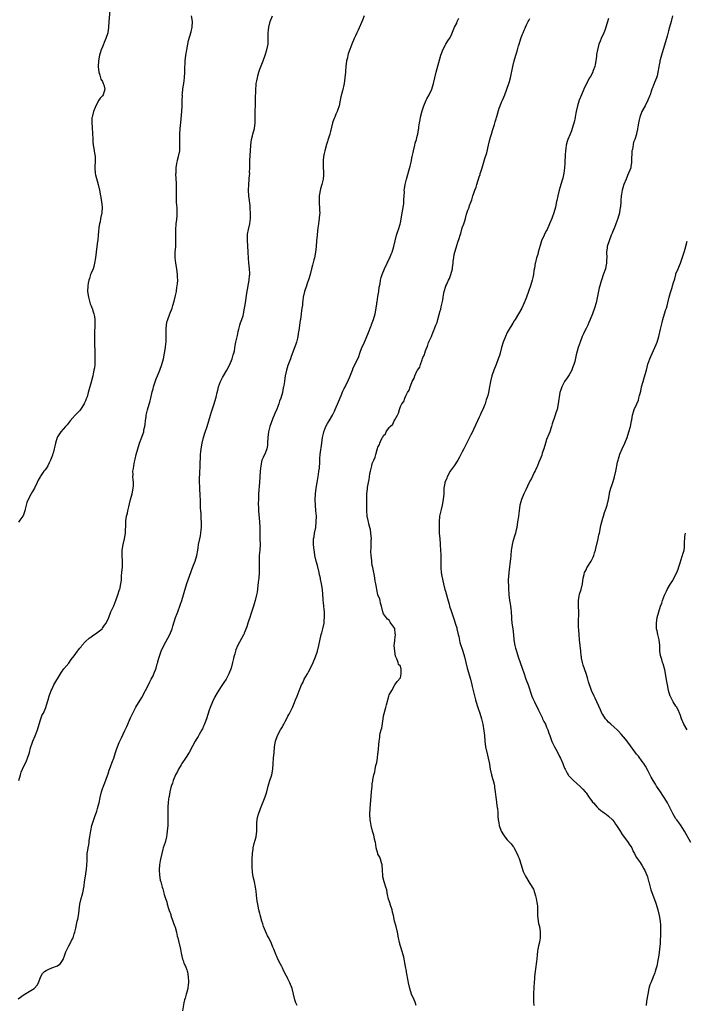
# Model space of a CAD drawing. Units: inches. Extents: x 2544000 to 2547000, y 1551000 to 1554000.
# Drawn here: x 2545916 to 2546152, y 1551463 to 1551814 of the extents above; entities that cross this region are included whole.
import ezdxf

# ---------------------------------------------------------------- set-up
doc = ezdxf.new("R2010")
doc.units = ezdxf.units.IN
doc.header["$MEASUREMENT"] = 0
doc.layers.add('LD25441551_10ft', color=53, linetype='Continuous')

msp = doc.modelspace()

# ---------------------------------------------------------------- linework, layer by layer
at = {"layer": 'LD25441551_10ft'}
for points, elevation in [([(2545947.61, 1551817), (2545947.32, 1551813), (2545947.2, 1551811), (2545946.88, 1551809), (2545946.2, 1551807), (2545945.83, 1551806.17), (2545945, 1551804.05), (2545944.6, 1551803), (2545944.21, 1551801.79), (2545944.01, 1551801), (2545943.61, 1551799), (2545943.45, 1551797), (2545943.67, 1551795), (2545944.05, 1551793.95), (2545944.49, 1551792.49), (2545945, 1551791.69), (2545945.32, 1551791), (2545945.45, 1551790.55), (2545945.81, 1551789), (2545945.22, 1551787), (2545945, 1551786.64), (2545944.2, 1551785.8), (2545943.72, 1551785), (2545942.62, 1551783), (2545942.42, 1551782.42), (2545941.82, 1551781), (2545941.48, 1551779.48), (2545941.34, 1551779), (2545941.29, 1551778.71), (2545941.22, 1551777), (2545941.38, 1551775.39), (2545941.37, 1551775), (2545941.52, 1551773.52), (2545941.51, 1551773), (2545941.58, 1551771.58), (2545941.56, 1551771), (2545941.6, 1551770.4), (2545941.72, 1551769), (2545941.9, 1551767.9), (2545942.1, 1551767), (2545942.2, 1551766.2), (2545942.44, 1551765), (2545942.39, 1551763), (2545942.28, 1551761.72), (2545942.25, 1551761), (2545942.45, 1551759), (2545942.54, 1551758.54), (2545943.5, 1551755), (2545943.92, 1551753), (2545944.7, 1551749), (2545944.9, 1551747), (2545944.76, 1551745), (2545944.37, 1551743), (2545944.19, 1551741.81), (2545943.98, 1551741), (2545943.75, 1551739.75), (2545943.64, 1551738.36), (2545943.47, 1551737), (2545943.31, 1551735.31), (2545943.27, 1551734.73), (2545943.06, 1551733), (2545942.79, 1551731), (2545942.54, 1551729), (2545942.24, 1551727), (2545941.91, 1551725.91), (2545941.66, 1551725), (2545941, 1551723.47), (2545940.81, 1551723), (2545940.36, 1551721.64), (2545940.12, 1551721), (2545939.91, 1551719.91), (2545939.76, 1551719), (2545939.74, 1551717), (2545940.01, 1551715), (2545940.43, 1551713.57), (2545940.64, 1551712.64), (2545941, 1551711.87), (2545941.22, 1551711.22), (2545941.33, 1551711), (2545941.71, 1551709.71), (2545941.97, 1551709), (2545942.13, 1551708.13), (2545942.29, 1551707), (2545942.25, 1551705.75), (2545942.29, 1551705), (2545942.28, 1551704.28), (2545942.17, 1551703), (2545942.18, 1551702.18), (2545942.13, 1551701), (2545942.17, 1551700.17), (2545942.19, 1551699), (2545942.32, 1551695), (2545942.32, 1551694.32), (2545942.34, 1551693), (2545942.3, 1551692.3), (2545942.26, 1551691), (2545942.14, 1551689.86), (2545942, 1551689), (2545941.7, 1551687.7), (2545941.56, 1551687), (2545941, 1551684.69), (2545940.55, 1551683), (2545940.15, 1551681.85), (2545939.95, 1551681), (2545939.53, 1551679.53), (2545939.33, 1551679), (2545939.23, 1551678.77), (2545939, 1551678.12), (2545938.63, 1551677.37), (2545938.5, 1551677), (2545937.25, 1551675), (2545937, 1551674.65), (2545936.14, 1551673.86), (2545935.33, 1551673), (2545933.57, 1551671), (2545932.43, 1551669.57), (2545931.86, 1551669), (2545931, 1551668.03), (2545930.15, 1551667), (2545929, 1551665.22), (2545928.92, 1551665.08), (2545928.89, 1551665), (2545928.27, 1551663), (2545928.02, 1551661.98), (2545927.88, 1551661), (2545927.46, 1551659.46), (2545927.3, 1551659), (2545927.21, 1551658.79), (2545926.51, 1551657), (2545926.03, 1551656.03), (2545925.55, 1551655), (2545925, 1551654.03), (2545924.56, 1551653.44), (2545924.2, 1551653), (2545923, 1551651.23), (2545922.82, 1551651), (2545922.15, 1551649.85), (2545921.8, 1551649), (2545920.89, 1551647), (2545920.17, 1551645.83), (2545919.68, 1551645), (2545918.54, 1551643), (2545918.14, 1551641.86), (2545917.88, 1551641), (2545917.54, 1551639.54), (2545917.43, 1551639), (2545917, 1551637.89), (2545916.78, 1551637.22), (2545916.64, 1551637), (2545915.59, 1551635.59), (2545915.12, 1551634.88)], 8010), ([(2545915, 1551465.34), (2545917.13, 1551466.87), (2545920.75, 1551469), (2545920.9, 1551469.1), (2545921.78, 1551470.22), (2545922.21, 1551471), (2545922.98, 1551473), (2545923.72, 1551474.28), (2545924.41, 1551475), (2545925, 1551475.44), (2545925.74, 1551475.74), (2545927, 1551476.37), (2545929, 1551477.12), (2545930.05, 1551477.95), (2545930.82, 1551479), (2545931, 1551479.33), (2545931.65, 1551481), (2545932.01, 1551481.99), (2545932.42, 1551483), (2545933, 1551484.17), (2545933.51, 1551485), (2545934.03, 1551486.03), (2545934.56, 1551487), (2545935, 1551488.42), (2545935.2, 1551489), (2545935.52, 1551490.48), (2545935.73, 1551491.73), (2545936.06, 1551493), (2545936.29, 1551493.71), (2545936.49, 1551495), (2545936.7, 1551496.7), (2545936.74, 1551497), (2545936.97, 1551499), (2545937.43, 1551501), (2545937.76, 1551502.24), (2545937.99, 1551503), (2545938.49, 1551505.51), (2545938.68, 1551507), (2545939, 1551508.97), (2545939.27, 1551510.73), (2545939.31, 1551511.31), (2545939.46, 1551513), (2545939.53, 1551514.47), (2545939.52, 1551515.52), (2545939.63, 1551517), (2545939.8, 1551518.19), (2545939.9, 1551519), (2545940.11, 1551520.11), (2545940.26, 1551521), (2545940.34, 1551521.66), (2545940.56, 1551523), (2545940.86, 1551525.14), (2545941.29, 1551527), (2545942.15, 1551529.85), (2545943, 1551532.15), (2545943.27, 1551533), (2545943.62, 1551534.38), (2545943.81, 1551535), (2545944.2, 1551537), (2545944.65, 1551539), (2545945, 1551539.98), (2545945.35, 1551541), (2545945.82, 1551542.18), (2545946.76, 1551544.76), (2545947, 1551545.43), (2545947.38, 1551546.62), (2545947.84, 1551547.84), (2545948.45, 1551549.55), (2545949, 1551550.98), (2545949.69, 1551553), (2545950, 1551554), (2545951, 1551556.55), (2545951.76, 1551558.24), (2545953, 1551560.82), (2545953.73, 1551562.27), (2545955, 1551565.32), (2545955.78, 1551567), (2545956.88, 1551569.12), (2545959, 1551572.56), (2545960.28, 1551575), (2545961, 1551576.31), (2545961.88, 1551578.12), (2545962.37, 1551579), (2545963, 1551580.29), (2545963.33, 1551581), (2545964.06, 1551583), (2545964.52, 1551584.52), (2545964.65, 1551585), (2545964.71, 1551585.29), (2545965.16, 1551586.84), (2545965.91, 1551589), (2545966.85, 1551591), (2545968.99, 1551595), (2545969.8, 1551597), (2545970.06, 1551597.94), (2545971.05, 1551601), (2545971.6, 1551602.4), (2545971.8, 1551603), (2545972.67, 1551605.33), (2545973.26, 1551607), (2545973.87, 1551609), (2545974.1, 1551609.9), (2545975, 1551613.12), (2545977.14, 1551619), (2545977.93, 1551621), (2545978.56, 1551623), (2545978.89, 1551625), (2545979, 1551625.8), (2545979.19, 1551627), (2545979.63, 1551629), (2545979.9, 1551630.1), (2545980.05, 1551631), (2545980.13, 1551632.13), (2545980.25, 1551633), (2545980.28, 1551633.72), (2545980.21, 1551635), (2545980.09, 1551636.09), (2545980.07, 1551637.93), (2545979.96, 1551639), (2545979.89, 1551639.89), (2545979.87, 1551642.13), (2545979.74, 1551645), (2545979.65, 1551646.35), (2545979.64, 1551647), (2545979.64, 1551647.64), (2545979.55, 1551649), (2545979.52, 1551650.48), (2545979.54, 1551651), (2545979.61, 1551651.61), (2545979.65, 1551653), (2545979.74, 1551654.26), (2545979.81, 1551655), (2545979.81, 1551655.81), (2545979.94, 1551658.06), (2545979.92, 1551659), (2545979.98, 1551659.99), (2545980.09, 1551661), (2545980.43, 1551663), (2545980.95, 1551665.05), (2545981.47, 1551666.53), (2545982.29, 1551669), (2545982.87, 1551671), (2545983.43, 1551673), (2545983.81, 1551674.19), (2545984.79, 1551677), (2545985.36, 1551679), (2545985.43, 1551679.43), (2545985.8, 1551681), (2545986.07, 1551681.93), (2545986.29, 1551683), (2545987, 1551685), (2545987.65, 1551686.35), (2545988.01, 1551687), (2545989.24, 1551689), (2545990.27, 1551691), (2545991.14, 1551693), (2545991.55, 1551694.45), (2545991.74, 1551695), (2545991.92, 1551695.92), (2545992.22, 1551697.78), (2545992.45, 1551699), (2545993, 1551701.32), (2545993.3, 1551702.7), (2545993.55, 1551703.55), (2545993.92, 1551705), (2545994.15, 1551705.85), (2545994.6, 1551707), (2545995, 1551708.27), (2545995.21, 1551709), (2545995.56, 1551711), (2545995.63, 1551711.63), (2545995.83, 1551713), (2545996.42, 1551716.42), (2545997.19, 1551721), (2545997.34, 1551722.66), (2545997.38, 1551723), (2545997.39, 1551723.39), (2545997.33, 1551725), (2545997.12, 1551727.12), (2545997, 1551728.78), (2545996.88, 1551731), (2545996.72, 1551733.28), (2545996.61, 1551735), (2545996.65, 1551736.65), (2545996.62, 1551737), (2545996.65, 1551737.35), (2545996.94, 1551739), (2545997.41, 1551741), (2545997.66, 1551743), (2545997.69, 1551743.69), (2545997.69, 1551745), (2545997.6, 1551746.4), (2545997.6, 1551747), (2545997.56, 1551747.56), (2545997.11, 1551751), (2545996.99, 1551753), (2545997.04, 1551754.96), (2545997.23, 1551757), (2545997.24, 1551757.24), (2545997.39, 1551759), (2545997.36, 1551759.36), (2545997.42, 1551761), (2545997.46, 1551762.54), (2545997.43, 1551763), (2545997.44, 1551763.44), (2545997.53, 1551765.53), (2545997.62, 1551767), (2545997.77, 1551769), (2545997.9, 1551770.1), (2545998.05, 1551771), (2545998.4, 1551772.4), (2545998.52, 1551773), (2545999.07, 1551775), (2545999.35, 1551777), (2545999.38, 1551778.62), (2545999.36, 1551781), (2545999.43, 1551783.43), (2545999.47, 1551786.53), (2545999.54, 1551787.54), (2545999.55, 1551789), (2545999.63, 1551790.37), (2545999.71, 1551791), (2545999.9, 1551791.9), (2546000.1, 1551793), (2546000.28, 1551793.72), (2546000.66, 1551795), (2546001, 1551796.03), (2546002.14, 1551799), (2546002.89, 1551801), (2546003.5, 1551803), (2546003.9, 1551805), (2546003.98, 1551806.02), (2546004, 1551807), (2546003.96, 1551807.96), (2546003.99, 1551809), (2546004.09, 1551809.91), (2546004.16, 1551811), (2546004.68, 1551813), (2546005.49, 1551815)], 7990), ([(2545915.27, 1551543), (2545915.82, 1551545), (2545916.09, 1551545.91), (2545916.52, 1551547), (2545917.94, 1551549.94), (2545918.41, 1551551), (2545919.05, 1551553), (2545919.41, 1551554.59), (2545919.54, 1551555), (2545919.89, 1551555.89), (2545920.28, 1551557), (2545921.11, 1551558.89), (2545921.88, 1551561), (2545922.14, 1551561.86), (2545923, 1551564.6), (2545923.61, 1551566.39), (2545924, 1551567), (2545924.92, 1551569), (2545925.5, 1551571), (2545925.67, 1551571.67), (2545926.06, 1551573), (2545926.65, 1551574.65), (2545926.79, 1551575), (2545927, 1551575.37), (2545927.75, 1551577), (2545930.13, 1551581), (2545930.43, 1551581.57), (2545931.28, 1551582.72), (2545933, 1551584.8), (2545933.93, 1551586.07), (2545935, 1551587.39), (2545936.18, 1551589), (2545936.52, 1551589.48), (2545937, 1551590.07), (2545937.4, 1551590.6), (2545937.73, 1551591), (2545939, 1551592.4), (2545940.34, 1551593.66), (2545941, 1551594.12), (2545941.5, 1551594.5), (2545943, 1551595.49), (2545944.85, 1551597), (2545945, 1551597.17), (2545945.78, 1551598.23), (2545946.3, 1551599), (2545947.23, 1551601), (2545948.02, 1551603), (2545949, 1551605.16), (2545949.81, 1551607), (2545950.54, 1551609), (2545951.1, 1551610.9), (2545951.14, 1551611), (2545951.56, 1551613), (2545951.75, 1551614.25), (2545951.82, 1551615.82), (2545951.95, 1551617), (2545952.14, 1551619), (2545952.15, 1551621), (2545952, 1551623), (2545952.01, 1551625), (2545952.39, 1551627), (2545952.9, 1551629), (2545953.23, 1551631), (2545953.36, 1551634.64), (2545953.35, 1551635), (2545953.38, 1551635.38), (2545953.6, 1551637), (2545953.87, 1551638.13), (2545954.04, 1551639), (2545954.34, 1551640.34), (2545954.6, 1551641.4), (2545955, 1551643), (2545955.54, 1551645), (2545955.96, 1551647), (2545956, 1551648), (2545956.02, 1551649), (2545955.9, 1551650.1), (2545955.87, 1551651), (2545955.89, 1551651.89), (2545955.86, 1551653), (2545956.02, 1551653.98), (2545956.15, 1551655), (2545956.43, 1551656.43), (2545956.66, 1551657.34), (2545957, 1551658.99), (2545957.54, 1551661), (2545958.19, 1551663), (2545959, 1551665.14), (2545959.55, 1551666.45), (2545959.68, 1551667), (2545959.77, 1551667.77), (2545960.08, 1551669), (2545960.23, 1551669.77), (2545960.31, 1551671), (2545960.51, 1551672.51), (2545960.59, 1551673), (2545961, 1551674.91), (2545961.93, 1551678.07), (2545962.18, 1551679), (2545962.72, 1551681.28), (2545963, 1551682.34), (2545963.18, 1551683), (2545964.14, 1551685.86), (2545964.63, 1551687), (2545965.43, 1551689), (2545966.14, 1551691), (2545966.69, 1551693), (2545967.09, 1551695.09), (2545967.39, 1551697), (2545967.53, 1551698.46), (2545967.62, 1551699), (2545967.65, 1551699.65), (2545967.68, 1551701), (2545967.63, 1551702.37), (2545967.65, 1551703), (2545967.73, 1551703.73), (2545967.77, 1551705), (2545967.94, 1551706.06), (2545968.24, 1551707), (2545969.01, 1551709), (2545969.75, 1551711), (2545970.02, 1551712.02), (2545970.51, 1551713.49), (2545971, 1551715.57), (2545971.3, 1551717), (2545971.52, 1551718.48), (2545971.62, 1551719), (2545971.7, 1551719.7), (2545971.79, 1551721), (2545971.75, 1551722.25), (2545971.75, 1551723), (2545971.47, 1551725), (2545971.08, 1551727.08), (2545970.89, 1551729), (2545970.92, 1551730.92), (2545971.09, 1551733), (2545971.16, 1551734.84), (2545971.11, 1551737), (2545971.1, 1551738.9), (2545971.27, 1551741), (2545971.43, 1551742.57), (2545971.5, 1551743), (2545971.56, 1551743.56), (2545971.63, 1551745), (2545971.58, 1551746.42), (2545971.54, 1551747), (2545971.45, 1551747.45), (2545971.37, 1551749), (2545971.33, 1551750.67), (2545971.29, 1551751), (2545971.34, 1551754.66), (2545971.4, 1551755.4), (2545971.16, 1551758.84), (2545971.22, 1551759.22), (2545971.24, 1551761), (2545971.52, 1551762.48), (2545971.58, 1551763), (2545971.75, 1551763.75), (2545972.11, 1551765), (2545972.52, 1551767), (2545972.59, 1551769), (2545972.59, 1551769.41), (2545972.51, 1551771), (2545972.53, 1551772.53), (2545972.55, 1551773), (2545972.69, 1551775), (2545972.86, 1551777.14), (2545973.26, 1551781), (2545973.35, 1551783), (2545973.33, 1551783.33), (2545973.36, 1551785), (2545973.43, 1551786.57), (2545973.42, 1551787), (2545973.46, 1551787.45), (2545973.61, 1551789), (2545973.74, 1551789.74), (2545973.9, 1551791), (2545974.07, 1551792.07), (2545974.18, 1551793), (2545974.31, 1551795), (2545974.3, 1551796.3), (2545974.39, 1551798.39), (2545974.43, 1551799), (2545974.67, 1551801), (2545974.98, 1551803), (2545975.36, 1551805), (2545975.67, 1551806.33), (2545976.61, 1551809.39), (2545976.97, 1551811), (2545977.02, 1551813), (2545976.7, 1551815)], 8000), ([(2546038.12, 1551815), (2546037.53, 1551813.53), (2546036, 1551810), (2546035.48, 1551809), (2546035, 1551807.93), (2546034.53, 1551807), (2546033.69, 1551805), (2546033, 1551803.13), (2546032.45, 1551801.55), (2546032.34, 1551801), (2546032.15, 1551800.15), (2546031.83, 1551799), (2546031.52, 1551797), (2546031.41, 1551795.41), (2546031.4, 1551795), (2546031.24, 1551793), (2546030.93, 1551791), (2546030.36, 1551788.36), (2546029.81, 1551786.2), (2546029.6, 1551785), (2546029.19, 1551783), (2546028.64, 1551781.36), (2546028.5, 1551781), (2546028.07, 1551780.07), (2546027.61, 1551779), (2546027.46, 1551778.54), (2546027, 1551777.36), (2546026.88, 1551777), (2546026.12, 1551773.88), (2546025.88, 1551773), (2546025.18, 1551770.82), (2546025, 1551770.31), (2546024.69, 1551769.31), (2546024.07, 1551767), (2546023.9, 1551766.1), (2546023.66, 1551765), (2546023.5, 1551763.5), (2546023.48, 1551763), (2546023.53, 1551762.47), (2546023.55, 1551761), (2546023.62, 1551759.62), (2546023.67, 1551759), (2546023.6, 1551758.4), (2546023.5, 1551757), (2546023.01, 1551755.01), (2546022.53, 1551753.47), (2546022.1, 1551751), (2546022.04, 1551750.04), (2546022.04, 1551749), (2546022.06, 1551748.06), (2546022.19, 1551747), (2546022.26, 1551745.74), (2546022.27, 1551745), (2546022.22, 1551744.21), (2546021.98, 1551741.98), (2546021.81, 1551741), (2546021.66, 1551739.66), (2546021.48, 1551738.52), (2546021.32, 1551737), (2546021.13, 1551735), (2546021.02, 1551733), (2546020.81, 1551731), (2546020.39, 1551729), (2546020.2, 1551728.2), (2546019.69, 1551726.31), (2546019.41, 1551725), (2546018.91, 1551723), (2546018.47, 1551721.53), (2546017.79, 1551719.79), (2546017.53, 1551719), (2546017.42, 1551718.58), (2546017, 1551717.38), (2546016.89, 1551717), (2546016.45, 1551715), (2546016.23, 1551713.77), (2546016.15, 1551713), (2546016.11, 1551712.11), (2546015.94, 1551711), (2546015.79, 1551710.21), (2546015.68, 1551709), (2546015.4, 1551707), (2546015.38, 1551706.62), (2546015.12, 1551705), (2546014.84, 1551703), (2546014.79, 1551702.79), (2546014.52, 1551701), (2546014.33, 1551700.33), (2546014.01, 1551699), (2546013.76, 1551698.24), (2546012.19, 1551693.81), (2546011.94, 1551693), (2546011, 1551690.59), (2546010.47, 1551689), (2546010, 1551687), (2546009.87, 1551686.13), (2546009.75, 1551685), (2546009.56, 1551683.56), (2546009.45, 1551683), (2546009.34, 1551682.66), (2546009, 1551681), (2546008.41, 1551679), (2546008.03, 1551677.97), (2546007.71, 1551677), (2546007, 1551675.17), (2546006.38, 1551673.62), (2546005.5, 1551671.5), (2546004.56, 1551669), (2546004.04, 1551667), (2546003.82, 1551665), (2546003.77, 1551663), (2546003.7, 1551662.3), (2546003.49, 1551661), (2546003, 1551659.7), (2546002.12, 1551657.88), (2546001.75, 1551657), (2546001.29, 1551655), (2546001.11, 1551653), (2546000.88, 1551649), (2546000.55, 1551645), (2546000.54, 1551644.54), (2546000.46, 1551643), (2546000.42, 1551641.58), (2546000.45, 1551641), (2546000.5, 1551640.5), (2546000.55, 1551639), (2546000.88, 1551635), (2546000.96, 1551633.04), (2546001.04, 1551629), (2546001.06, 1551626.94), (2546000.97, 1551624.97), (2546000.79, 1551623), (2546000.72, 1551621.28), (2546000.77, 1551619), (2546000.75, 1551617), (2546000.59, 1551615), (2546000.44, 1551613.56), (2546000.23, 1551612.23), (2545999.98, 1551610.02), (2545999.79, 1551609), (2545999.34, 1551607), (2545999, 1551605.91), (2545998.75, 1551605), (2545997.83, 1551602.17), (2545997.41, 1551601), (2545997, 1551599.71), (2545996.75, 1551599), (2545996.35, 1551597.65), (2545995.44, 1551595.44), (2545995.28, 1551595), (2545995.19, 1551594.81), (2545993.08, 1551590.92), (2545992.5, 1551589.5), (2545992.35, 1551589), (2545992.11, 1551588.11), (2545991.76, 1551587), (2545991.6, 1551586.4), (2545991.28, 1551585), (2545990.76, 1551583), (2545990, 1551581), (2545989, 1551579.07), (2545988.15, 1551577.85), (2545987, 1551576.11), (2545985.81, 1551574.19), (2545985, 1551572.73), (2545984.16, 1551571), (2545983.32, 1551569), (2545983, 1551568.08), (2545982.03, 1551565), (2545981.42, 1551563.42), (2545981.2, 1551562.8), (2545981, 1551562.39), (2545980.57, 1551561.43), (2545980.34, 1551561), (2545979.42, 1551559.42), (2545979.13, 1551558.87), (2545979, 1551558.67), (2545978.4, 1551557.6), (2545978.01, 1551557), (2545977, 1551555.22), (2545975.82, 1551553), (2545974.57, 1551551), (2545973.25, 1551549), (2545973, 1551548.6), (2545972.08, 1551547), (2545971.74, 1551546.26), (2545971.03, 1551545), (2545970.14, 1551543), (2545969.92, 1551542.08), (2545969.42, 1551541), (2545968.93, 1551539), (2545968.7, 1551537.3), (2545968.61, 1551537), (2545968.53, 1551536.53), (2545968.35, 1551535), (2545968.25, 1551533.75), (2545968.21, 1551533), (2545968.24, 1551532.24), (2545968.28, 1551529.72), (2545968.3, 1551529), (2545968.23, 1551527), (2545968.07, 1551525), (2545967.89, 1551523.89), (2545967.77, 1551523), (2545967.26, 1551521), (2545966.63, 1551519), (2545966.52, 1551518.52), (2545966.08, 1551517), (2545965.61, 1551515), (2545965.54, 1551514.46), (2545965.29, 1551513), (2545965.19, 1551511.19), (2545965.28, 1551509.28), (2545965.58, 1551507.58), (2545965.72, 1551507), (2545966.26, 1551505), (2545966.45, 1551504.45), (2545966.83, 1551503), (2545966.88, 1551502.88), (2545967, 1551502.49), (2545967.42, 1551501), (2545967.87, 1551499.87), (2545968.07, 1551499), (2545968.54, 1551497.46), (2545968.79, 1551496.79), (2545969.29, 1551495.29), (2545969.38, 1551495), (2545970.1, 1551493), (2545970.3, 1551492.3), (2545970.78, 1551491), (2545970.82, 1551490.82), (2545971.33, 1551489), (2545971.62, 1551487.62), (2545971.81, 1551487), (2545972.08, 1551485.92), (2545972.74, 1551483), (2545973, 1551481.6), (2545973.46, 1551479.46), (2545973.67, 1551479), (2545973.99, 1551477.99), (2545974.49, 1551477), (2545974.62, 1551476.62), (2545975, 1551475.66), (2545975.17, 1551475.17), (2545975.22, 1551475), (2545975.53, 1551473), (2545975.56, 1551471.56), (2545975.58, 1551471), (2545975.55, 1551470.45), (2545975.33, 1551469), (2545975, 1551467.68), (2545974.78, 1551467), (2545974.41, 1551465.59), (2545974.18, 1551465), (2545973.95, 1551463.95), (2545973.52, 1551461)], 7980), ([(2546014.23, 1551463), (2546013.85, 1551463.85), (2546013.41, 1551465), (2546012.47, 1551469), (2546011.7, 1551471), (2546011.46, 1551471.46), (2546011, 1551472.45), (2546010.8, 1551472.8), (2546010.41, 1551473.59), (2546009.42, 1551475.42), (2546009, 1551476.35), (2546008.77, 1551476.77), (2546008.38, 1551477.62), (2546007.43, 1551479.43), (2546007, 1551480.43), (2546006.81, 1551480.81), (2546005.94, 1551483), (2546005.64, 1551483.65), (2546005.1, 1551485), (2546004.16, 1551487), (2546003.77, 1551487.78), (2546003, 1551489.44), (2546002.35, 1551491), (2546002, 1551492), (2546001.71, 1551493), (2546001.16, 1551495.16), (2546001, 1551495.72), (2546000.69, 1551497), (2546000.25, 1551499), (2546000.07, 1551500.07), (2545999.94, 1551501), (2545999.81, 1551502.19), (2545999.68, 1551503.68), (2545999.49, 1551505), (2545999.07, 1551507), (2545998.67, 1551508.67), (2545998.37, 1551510.37), (2545998.25, 1551512.25), (2545998.25, 1551513), (2545998.29, 1551513.71), (2545998.31, 1551515), (2545998.42, 1551517), (2545998.62, 1551518.62), (2545998.65, 1551519), (2545999, 1551520.62), (2545999.69, 1551523), (2545999.94, 1551525), (2545999.91, 1551527), (2545999.96, 1551527.96), (2545999.99, 1551529), (2546000.17, 1551529.83), (2546000.47, 1551531), (2546001.22, 1551533), (2546001.73, 1551534.27), (2546002.64, 1551536.64), (2546002.86, 1551537.14), (2546003.36, 1551538.64), (2546003.43, 1551539), (2546003.96, 1551541), (2546004.16, 1551541.84), (2546004.59, 1551543), (2546005.25, 1551545), (2546005.58, 1551547), (2546005.68, 1551549), (2546005.87, 1551551), (2546006.09, 1551553), (2546006.23, 1551555), (2546006.54, 1551557), (2546007.29, 1551559), (2546008.38, 1551561), (2546008.62, 1551561.38), (2546009, 1551562.12), (2546009.32, 1551562.68), (2546009.47, 1551563), (2546009.99, 1551563.99), (2546010.71, 1551565.29), (2546011, 1551565.84), (2546011.43, 1551566.57), (2546012.55, 1551569), (2546013.26, 1551570.74), (2546013.66, 1551571.66), (2546014.22, 1551573), (2546014.95, 1551574.95), (2546015.84, 1551577), (2546016.3, 1551577.7), (2546016.81, 1551579), (2546017.92, 1551581), (2546018.33, 1551581.67), (2546019.03, 1551582.97), (2546020, 1551585), (2546020.79, 1551587), (2546021.47, 1551589), (2546022, 1551591), (2546022.86, 1551595), (2546023, 1551595.57), (2546023.39, 1551597), (2546023.83, 1551599), (2546023.89, 1551599.89), (2546024, 1551601), (2546024.02, 1551601.98), (2546023.95, 1551603), (2546023.83, 1551603.83), (2546023.77, 1551605), (2546023.66, 1551606.34), (2546023.56, 1551607), (2546023.51, 1551607.51), (2546023.27, 1551611), (2546022.95, 1551613), (2546022.58, 1551614.58), (2546022.54, 1551615), (2546022.23, 1551616.23), (2546022.1, 1551617), (2546021.47, 1551619.47), (2546021.02, 1551621), (2546020.6, 1551623), (2546020.39, 1551624.39), (2546020.26, 1551625), (2546020.16, 1551625.84), (2546020.05, 1551627), (2546020.12, 1551629), (2546020.27, 1551629.73), (2546020.48, 1551631), (2546020.87, 1551633), (2546021.08, 1551635), (2546021.09, 1551637.09), (2546020.93, 1551639), (2546020.74, 1551641), (2546020.7, 1551643), (2546020.83, 1551645), (2546021.06, 1551647.06), (2546021.34, 1551649), (2546021.85, 1551651.85), (2546022.02, 1551653), (2546022.17, 1551654.17), (2546022.33, 1551656.33), (2546022.38, 1551657.62), (2546022.5, 1551659), (2546023, 1551662.96), (2546023.3, 1551665), (2546023.6, 1551666.4), (2546023.7, 1551667), (2546024.44, 1551669), (2546025, 1551670), (2546025.61, 1551671), (2546026.87, 1551673), (2546027.58, 1551674.42), (2546027.82, 1551675), (2546029, 1551677.69), (2546029.93, 1551679.93), (2546030.52, 1551681.48), (2546031, 1551682.44), (2546031.17, 1551682.83), (2546032.5, 1551685.5), (2546033, 1551686.66), (2546033.92, 1551689), (2546034.23, 1551689.77), (2546035.84, 1551693), (2546036.18, 1551693.82), (2546036.58, 1551695), (2546037.32, 1551697), (2546037.86, 1551698.14), (2546038.19, 1551699), (2546039.65, 1551702.35), (2546040.52, 1551704.52), (2546040.69, 1551705), (2546040.76, 1551705.24), (2546041, 1551705.81), (2546041.41, 1551707), (2546041.95, 1551709), (2546042.34, 1551711), (2546042.61, 1551712.61), (2546042.66, 1551713), (2546042.68, 1551713.32), (2546043, 1551715.17), (2546043.28, 1551717), (2546043.47, 1551718.53), (2546043.74, 1551719.74), (2546043.91, 1551721), (2546044.1, 1551721.9), (2546044.47, 1551723), (2546045.31, 1551725), (2546046.23, 1551727), (2546047, 1551728.54), (2546047.21, 1551729), (2546047.75, 1551730.25), (2546048.04, 1551731), (2546048.67, 1551733), (2546049.65, 1551737), (2546049.93, 1551738.07), (2546050.28, 1551739), (2546050.88, 1551740.88), (2546051, 1551741.36), (2546051.4, 1551743.4), (2546051.65, 1551745), (2546051.81, 1551746.19), (2546051.99, 1551747), (2546052.2, 1551748.2), (2546052.26, 1551749), (2546052.25, 1551749.75), (2546052.35, 1551751), (2546052.39, 1551752.39), (2546052.38, 1551753), (2546052.44, 1551753.56), (2546052.62, 1551755), (2546053.1, 1551757), (2546054.49, 1551761.51), (2546054.84, 1551763), (2546055.22, 1551765), (2546055.53, 1551766.47), (2546055.6, 1551767), (2546056.08, 1551769), (2546056.28, 1551769.72), (2546056.66, 1551771), (2546057, 1551772.26), (2546057.17, 1551773), (2546057.43, 1551774.57), (2546057.49, 1551775), (2546057.54, 1551775.54), (2546057.77, 1551777), (2546058, 1551778), (2546058.15, 1551779), (2546058.72, 1551781.28), (2546059.28, 1551783), (2546060.14, 1551785), (2546060.44, 1551785.56), (2546061.18, 1551787), (2546062.15, 1551789), (2546062.78, 1551791), (2546063.2, 1551793), (2546063.66, 1551795), (2546065.41, 1551801), (2546065.79, 1551802.21), (2546066.11, 1551803), (2546067, 1551804.78), (2546067.13, 1551805), (2546067.85, 1551806.15), (2546068.42, 1551807), (2546069, 1551808.02), (2546070.24, 1551811), (2546071, 1551812.5), (2546071.21, 1551813), (2546071.73, 1551814.27)], 7970), ([(2546056.57, 1551463), (2546056.18, 1551464.18), (2546055.87, 1551465), (2546054.99, 1551467), (2546054.34, 1551469), (2546053.9, 1551471), (2546053.77, 1551471.77), (2546053.2, 1551474.8), (2546053.15, 1551475.15), (2546052.83, 1551476.83), (2546052.18, 1551480.18), (2546051.96, 1551481), (2546051.52, 1551482.48), (2546051.31, 1551483.31), (2546050.79, 1551484.79), (2546050.73, 1551485), (2546050.67, 1551485.33), (2546050.28, 1551487), (2546049.94, 1551489), (2546049.45, 1551491), (2546048.92, 1551492.92), (2546048.47, 1551495), (2546048.17, 1551496.17), (2546048, 1551497), (2546047.37, 1551499), (2546047.29, 1551499.29), (2546046.8, 1551500.8), (2546046.44, 1551502.44), (2546046.31, 1551503), (2546046.1, 1551504.1), (2546045.85, 1551505), (2546045.17, 1551507), (2546044.71, 1551508.71), (2546044.68, 1551509), (2546044.7, 1551509.3), (2546044.62, 1551511), (2546044.5, 1551513), (2546044.24, 1551513.76), (2546043.91, 1551515), (2546043.69, 1551515.69), (2546043, 1551516.85), (2546042.92, 1551517), (2546042.33, 1551519), (2546042.2, 1551520.2), (2546042.07, 1551521), (2546041.82, 1551522.18), (2546041.71, 1551523), (2546041.59, 1551523.59), (2546041.11, 1551525), (2546040.57, 1551527), (2546040.37, 1551528.37), (2546040.26, 1551529), (2546040.17, 1551531), (2546040.25, 1551533), (2546040.56, 1551537.44), (2546040.69, 1551539), (2546040.89, 1551541), (2546041, 1551541.79), (2546041.17, 1551542.83), (2546041.22, 1551543.22), (2546041.58, 1551545), (2546041.88, 1551546.12), (2546042.03, 1551547), (2546042.29, 1551548.29), (2546042.57, 1551549.43), (2546042.83, 1551551), (2546043, 1551552.55), (2546043.07, 1551553), (2546043.42, 1551557), (2546043.63, 1551558.37), (2546043.7, 1551559), (2546043.84, 1551559.84), (2546044.13, 1551561), (2546044.34, 1551561.66), (2546044.88, 1551565), (2546045, 1551565.98), (2546045.79, 1551569), (2546046.06, 1551569.94), (2546046.88, 1551573), (2546047, 1551573.5), (2546047.55, 1551574.45), (2546047.92, 1551575), (2546048.96, 1551577.04), (2546049.82, 1551578.18), (2546051, 1551579.52), (2546051.28, 1551581), (2546051.23, 1551582.77), (2546051.18, 1551583), (2546051.12, 1551583.12), (2546051, 1551583.65), (2546050.32, 1551584.32), (2546050.14, 1551585), (2546049.67, 1551586.33), (2546049.3, 1551587), (2546049.21, 1551587.21), (2546049, 1551589), (2546048.8, 1551591), (2546049, 1551592.67), (2546049.02, 1551593), (2546049.19, 1551595), (2546049.15, 1551595.15), (2546049, 1551597.05), (2546047.59, 1551599), (2546047.31, 1551599.31), (2546047, 1551600), (2546046.43, 1551600.43), (2546045, 1551602.25), (2546044.78, 1551603), (2546044.27, 1551605), (2546043.92, 1551606.08), (2546043.74, 1551607), (2546043.66, 1551607.66), (2546043, 1551608.96), (2546042.99, 1551609.01), (2546042.59, 1551611), (2546042.39, 1551612.39), (2546042.23, 1551613), (2546042.06, 1551613.94), (2546041.91, 1551615), (2546041.83, 1551615.83), (2546041.16, 1551618.84), (2546041.11, 1551619.11), (2546041, 1551619.51), (2546040.85, 1551620.85), (2546040.78, 1551621.22), (2546040.58, 1551623), (2546040.5, 1551624.5), (2546040.51, 1551625), (2546040.56, 1551625.44), (2546040.61, 1551628.61), (2546040.65, 1551629), (2546040.51, 1551631), (2546040.31, 1551632.31), (2546040.12, 1551633), (2546039.73, 1551634.27), (2546039.59, 1551635), (2546039.52, 1551635.52), (2546039.16, 1551637), (2546039.03, 1551638.97), (2546039.07, 1551641), (2546039.08, 1551645), (2546039.28, 1551646.72), (2546039.29, 1551647.29), (2546039.62, 1551649), (2546039.9, 1551650.1), (2546039.99, 1551651), (2546040.17, 1551652.17), (2546040.36, 1551653), (2546040.51, 1551653.49), (2546040.79, 1551655), (2546041, 1551655.74), (2546041.49, 1551657), (2546041.98, 1551658.02), (2546042.23, 1551659), (2546042.72, 1551660.72), (2546042.89, 1551661.11), (2546043, 1551661.54), (2546043.51, 1551662.49), (2546043.67, 1551663), (2546044.19, 1551664.19), (2546044.63, 1551665), (2546044.79, 1551665.21), (2546045, 1551665.72), (2546045.64, 1551666.36), (2546045.94, 1551667), (2546047, 1551668.58), (2546047.36, 1551669), (2546048.24, 1551669.76), (2546048.81, 1551671), (2546049, 1551671.37), (2546049.97, 1551673), (2546050.33, 1551673.67), (2546050.68, 1551675), (2546051, 1551676.01), (2546051.52, 1551677), (2546052.17, 1551677.83), (2546052.52, 1551679), (2546053, 1551680.11), (2546053.48, 1551681), (2546054.12, 1551681.88), (2546054.41, 1551683), (2546055, 1551684.63), (2546055.19, 1551685), (2546055.9, 1551686.1), (2546056.16, 1551687), (2546057, 1551688.92), (2546057.05, 1551689), (2546057.92, 1551690.08), (2546058.16, 1551691), (2546058.7, 1551692.7), (2546058.89, 1551693.11), (2546059, 1551693.52), (2546059.54, 1551694.46), (2546059.65, 1551695), (2546059.92, 1551695.92), (2546060.39, 1551697), (2546060.61, 1551697.39), (2546061, 1551698.83), (2546061.06, 1551698.94), (2546061.12, 1551699.12), (2546062.05, 1551701), (2546062.66, 1551702.66), (2546062.83, 1551703), (2546063, 1551703.5), (2546063.63, 1551705), (2546064.08, 1551705.92), (2546064.31, 1551707), (2546064.75, 1551708.75), (2546064.88, 1551709.12), (2546065, 1551709.71), (2546065.35, 1551710.65), (2546065.47, 1551711.47), (2546066.06, 1551713.94), (2546066.17, 1551715), (2546066.41, 1551716.41), (2546066.57, 1551717), (2546066.7, 1551717.3), (2546067, 1551718.48), (2546067.16, 1551718.84), (2546067.19, 1551719), (2546067.33, 1551719.33), (2546068.13, 1551721), (2546068.42, 1551721.58), (2546068.95, 1551723), (2546069.49, 1551725), (2546069.51, 1551725.51), (2546069.71, 1551727), (2546069.76, 1551727.76), (2546069.95, 1551729), (2546070.16, 1551730.16), (2546071, 1551733.36), (2546071.46, 1551734.54), (2546071.83, 1551735.83), (2546072.22, 1551737), (2546072.43, 1551737.57), (2546073, 1551739.58), (2546073.5, 1551741), (2546073.91, 1551742.09), (2546074.11, 1551743), (2546074.53, 1551744.53), (2546074.77, 1551745.23), (2546075, 1551745.96), (2546075.32, 1551746.68), (2546075.4, 1551747), (2546075.57, 1551747.57), (2546076.15, 1551749), (2546076.41, 1551749.59), (2546076.8, 1551751), (2546077, 1551751.63), (2546077.49, 1551753), (2546077.93, 1551754.07), (2546078.14, 1551755), (2546078.6, 1551756.6), (2546078.74, 1551757), (2546079, 1551757.83), (2546079.34, 1551758.66), (2546079.41, 1551759), (2546079.57, 1551759.57), (2546080.04, 1551761), (2546081, 1551764.35), (2546081.67, 1551766.33), (2546082.34, 1551769), (2546082.77, 1551771), (2546083, 1551771.86), (2546083.34, 1551773), (2546083.78, 1551774.22), (2546084.41, 1551776.41), (2546084.71, 1551777.29), (2546085, 1551778.41), (2546085.15, 1551778.85), (2546085.24, 1551779.24), (2546086.15, 1551782.15), (2546086.46, 1551783), (2546087, 1551784.34), (2546087.28, 1551785), (2546087.83, 1551786.17), (2546088.09, 1551787), (2546089.55, 1551791), (2546089.74, 1551791.74), (2546090.12, 1551793), (2546090.92, 1551797.08), (2546091.45, 1551799), (2546092.05, 1551801), (2546092.25, 1551801.75), (2546092.61, 1551803), (2546093, 1551804.39), (2546093.19, 1551805), (2546093.86, 1551807), (2546094.34, 1551808.34), (2546094.59, 1551809), (2546095, 1551809.97), (2546095.33, 1551810.67), (2546095.45, 1551811), (2546095.86, 1551811.86), (2546096.44, 1551813), (2546096.64, 1551813.36), (2546097, 1551814.11)], 7960), ([(2546125, 1551814.08), (2546124.05, 1551811), (2546123.79, 1551810.21), (2546123.3, 1551809), (2546122.41, 1551807), (2546121.99, 1551806.01), (2546121.6, 1551805), (2546121.04, 1551802.96), (2546120.73, 1551801.27), (2546120.71, 1551800.71), (2546120.46, 1551799), (2546120.21, 1551797.79), (2546120.09, 1551797), (2546119.56, 1551795.56), (2546119.28, 1551794.72), (2546118.55, 1551793.45), (2546118.26, 1551793), (2546117.17, 1551791), (2546116.27, 1551789), (2546115.41, 1551787), (2546114.59, 1551785), (2546113.97, 1551783), (2546113.52, 1551781), (2546113.13, 1551779.13), (2546113.1, 1551778.9), (2546112.74, 1551777.26), (2546112.5, 1551776.5), (2546112.12, 1551775), (2546111.85, 1551774.15), (2546111.37, 1551773), (2546110.5, 1551771), (2546110.31, 1551770.31), (2546109.9, 1551769), (2546109.8, 1551767.8), (2546109.68, 1551767), (2546109.64, 1551765.64), (2546109.58, 1551765), (2546109.52, 1551763.52), (2546109.47, 1551763), (2546109.41, 1551762.59), (2546109.32, 1551761), (2546109.09, 1551759.09), (2546108.7, 1551757.3), (2546108.65, 1551757), (2546108.54, 1551756.54), (2546108.1, 1551755), (2546107.83, 1551754.17), (2546107.48, 1551753), (2546106.94, 1551751), (2546106.6, 1551749.4), (2546106.52, 1551749), (2546106.11, 1551747), (2546105.55, 1551745), (2546105, 1551743.32), (2546104.88, 1551743), (2546104.06, 1551741), (2546103.13, 1551739), (2546103, 1551738.73), (2546102.36, 1551737.64), (2546102.06, 1551737), (2546101.2, 1551735), (2546100.66, 1551733.34), (2546100.01, 1551731), (2546099.81, 1551730.19), (2546099.44, 1551729), (2546099, 1551727.25), (2546098.95, 1551727), (2546098.7, 1551725.3), (2546098.5, 1551724.5), (2546098.3, 1551723), (2546098.1, 1551721.9), (2546097.88, 1551721), (2546097.26, 1551719), (2546096.65, 1551717.35), (2546096.54, 1551717), (2546095.79, 1551715), (2546095.6, 1551714.4), (2546095, 1551712.92), (2546094.17, 1551711), (2546093.03, 1551709), (2546091.79, 1551707), (2546091.5, 1551706.5), (2546091, 1551705.73), (2546089.37, 1551703), (2546089, 1551702.33), (2546088.33, 1551701), (2546087.5, 1551699), (2546086.9, 1551697), (2546086.42, 1551695), (2546086.18, 1551694.18), (2546085.81, 1551693), (2546085.06, 1551691.06), (2546084.23, 1551689), (2546083.5, 1551687), (2546082.98, 1551685), (2546082.66, 1551683), (2546082.27, 1551681), (2546082.03, 1551680.03), (2546081.73, 1551679), (2546081.53, 1551678.47), (2546081.1, 1551677), (2546081, 1551676.73), (2546080.26, 1551675), (2546079.87, 1551674.13), (2546079.33, 1551673), (2546079, 1551672.23), (2546078.38, 1551671), (2546077, 1551667.82), (2546076.61, 1551667), (2546076.05, 1551665.95), (2546074, 1551662), (2546073.54, 1551661), (2546073, 1551659.97), (2546072.52, 1551659), (2546071.97, 1551658.03), (2546071.36, 1551657), (2546070.06, 1551655), (2546068.72, 1551653), (2546067.6, 1551651), (2546067.46, 1551650.54), (2546066.84, 1551649), (2546066.8, 1551648.8), (2546066.48, 1551647), (2546066.38, 1551645), (2546066.24, 1551643), (2546065.87, 1551641), (2546065.47, 1551639.47), (2546065.33, 1551639), (2546064.93, 1551637.07), (2546064.74, 1551635), (2546064.74, 1551633), (2546064.83, 1551631), (2546064.98, 1551629.02), (2546065.15, 1551627.15), (2546065.15, 1551626.85), (2546065.27, 1551625), (2546065.34, 1551623.34), (2546065.32, 1551622.68), (2546065.34, 1551619), (2546065.38, 1551618.62), (2546065.51, 1551617), (2546065.73, 1551615.73), (2546066.33, 1551613), (2546066.81, 1551611), (2546067, 1551610.34), (2546067.77, 1551607.77), (2546068.29, 1551605.71), (2546068.5, 1551605), (2546069.11, 1551603), (2546070.11, 1551600.11), (2546070.61, 1551598.61), (2546071, 1551597.34), (2546071.09, 1551597), (2546071.54, 1551595), (2546071.72, 1551594.28), (2546072.14, 1551592.14), (2546073.18, 1551589), (2546073.75, 1551587), (2546074.68, 1551583), (2546075.86, 1551579), (2546076.37, 1551577), (2546076.48, 1551576.48), (2546077, 1551574.5), (2546077.69, 1551571.69), (2546078.34, 1551569.66), (2546078.51, 1551569), (2546078.63, 1551568.63), (2546079.21, 1551567), (2546079.82, 1551565), (2546080.03, 1551564.03), (2546080.3, 1551563), (2546080.7, 1551560.7), (2546080.86, 1551559), (2546081, 1551557), (2546081.27, 1551555), (2546081.97, 1551551.97), (2546082.25, 1551551), (2546082.56, 1551549.44), (2546082.62, 1551549), (2546082.65, 1551548.65), (2546082.91, 1551547), (2546083.35, 1551545), (2546083.72, 1551543.72), (2546083.97, 1551543), (2546084.35, 1551541.65), (2546084.49, 1551541), (2546084.51, 1551540.51), (2546084.74, 1551539), (2546084.9, 1551537.1), (2546084.9, 1551536.9), (2546085, 1551536.34), (2546085.16, 1551535.16), (2546085.2, 1551535), (2546085.41, 1551533.41), (2546085.5, 1551533), (2546085.58, 1551531.58), (2546085.63, 1551531), (2546085.66, 1551530.34), (2546085.75, 1551529), (2546085.96, 1551527.96), (2546086.12, 1551527), (2546086.88, 1551525), (2546087.68, 1551523.68), (2546088.16, 1551523), (2546089, 1551521.93), (2546089.86, 1551521), (2546090.42, 1551520.42), (2546091, 1551519.6), (2546091.28, 1551519.28), (2546091.77, 1551518.23), (2546092.64, 1551516.64), (2546093, 1551515.71), (2546093.22, 1551515.22), (2546093.99, 1551513), (2546094.19, 1551512.19), (2546094.68, 1551510.68), (2546095, 1551509.9), (2546095.47, 1551509), (2546096.67, 1551507), (2546097, 1551506.41), (2546098.3, 1551504.3), (2546099, 1551501.99), (2546099.27, 1551501), (2546099.54, 1551499.54), (2546099.66, 1551499), (2546099.72, 1551498.28), (2546099.77, 1551497), (2546099.8, 1551495), (2546100, 1551493), (2546100.15, 1551492.15), (2546100.41, 1551491), (2546100.72, 1551489.28), (2546100.75, 1551489), (2546100.73, 1551488.73), (2546100.7, 1551487), (2546100.4, 1551485.6), (2546100.29, 1551485), (2546100.16, 1551484.16), (2546099.9, 1551483), (2546099.77, 1551482.23), (2546099.68, 1551481), (2546099.54, 1551479.54), (2546099.42, 1551478.58), (2546099, 1551475.98), (2546098.88, 1551475), (2546098.71, 1551473.29), (2546098.69, 1551472.68), (2546098.55, 1551471), (2546098.46, 1551469.54), (2546098.36, 1551467), (2546098.36, 1551465.64), (2546098.32, 1551464.32), (2546098.4, 1551463)], 7950), ([(2546147.72, 1551815), (2546147.26, 1551813), (2546146.72, 1551811), (2546146.33, 1551809.67), (2546145.86, 1551807.86), (2546143.8, 1551801), (2546143.38, 1551799.38), (2546143.3, 1551799), (2546143.27, 1551798.73), (2546143, 1551797.59), (2546142.85, 1551796.85), (2546142.53, 1551795), (2546142.27, 1551793.73), (2546142.04, 1551793), (2546141.39, 1551791.39), (2546141.25, 1551791), (2546141, 1551790.42), (2546140.61, 1551789.39), (2546140.44, 1551789), (2546140.14, 1551788.14), (2546139.77, 1551787), (2546139.56, 1551786.44), (2546139, 1551785), (2546137.99, 1551783), (2546136.89, 1551781), (2546136.09, 1551779), (2546135.94, 1551778.06), (2546135.67, 1551777), (2546135.41, 1551775.41), (2546135.37, 1551775), (2546135.29, 1551774.71), (2546135, 1551773.23), (2546134.92, 1551772.92), (2546134.31, 1551771), (2546133.91, 1551770.09), (2546133.5, 1551767.5), (2546133.34, 1551767), (2546133.29, 1551765.29), (2546133.23, 1551765), (2546133.23, 1551763.24), (2546133.19, 1551762.81), (2546133, 1551761.58), (2546132.89, 1551761), (2546131.79, 1551758.21), (2546131.25, 1551757), (2546130.47, 1551755), (2546130.15, 1551753.85), (2546129.88, 1551753), (2546129.63, 1551751.63), (2546129.55, 1551751), (2546129.41, 1551749.41), (2546129.4, 1551749), (2546129.22, 1551747), (2546129.17, 1551746.83), (2546128.87, 1551745.13), (2546128.86, 1551745), (2546128.32, 1551743), (2546127.6, 1551741), (2546127, 1551739.42), (2546126.82, 1551739), (2546126.3, 1551737.7), (2546125.99, 1551737), (2546125.19, 1551735), (2546124.55, 1551733), (2546124.5, 1551732.5), (2546124.31, 1551731), (2546124.35, 1551729), (2546124.32, 1551728.32), (2546124.29, 1551727), (2546124.1, 1551725.9), (2546123.88, 1551725), (2546123.12, 1551722.88), (2546122.58, 1551721.42), (2546122.45, 1551721), (2546122.25, 1551720.25), (2546121.87, 1551719), (2546121.69, 1551718.31), (2546120.56, 1551713), (2546120.01, 1551711), (2546119.32, 1551709), (2546118.52, 1551707), (2546118.06, 1551705.94), (2546117.59, 1551705), (2546117, 1551703.77), (2546116.59, 1551703), (2546116.09, 1551701.91), (2546115.69, 1551701), (2546114.94, 1551699), (2546114.24, 1551697), (2546113.54, 1551694.46), (2546113, 1551692.09), (2546112.68, 1551691), (2546112.23, 1551689.77), (2546111.92, 1551689), (2546111, 1551687.35), (2546110.3, 1551686.3), (2546109.4, 1551685), (2546108.37, 1551683), (2546108.06, 1551681.94), (2546107.73, 1551681), (2546107.44, 1551679.44), (2546107.38, 1551678.62), (2546107.15, 1551677), (2546106.7, 1551675), (2546106.22, 1551673.78), (2546106, 1551673), (2546105.51, 1551671.51), (2546105.32, 1551671), (2546105, 1551669.95), (2546104.75, 1551669), (2546104.61, 1551668.61), (2546104.1, 1551667), (2546103.79, 1551666.21), (2546103, 1551664.37), (2546102.55, 1551663), (2546101.96, 1551661), (2546101.44, 1551659.44), (2546101.25, 1551658.75), (2546101, 1551658.17), (2546100.71, 1551657.29), (2546100.23, 1551656.23), (2546099.73, 1551655), (2546099.54, 1551654.46), (2546099, 1551653.42), (2546098.88, 1551653.12), (2546098.55, 1551652.55), (2546097.57, 1551650.43), (2546097, 1551649.48), (2546096.74, 1551649), (2546095.54, 1551646.46), (2546094.89, 1551645), (2546094.05, 1551643), (2546093.8, 1551642.2), (2546093.49, 1551641), (2546093.18, 1551639), (2546092.96, 1551637.04), (2546092.93, 1551636.93), (2546092.68, 1551635), (2546092.35, 1551633), (2546092.18, 1551632.18), (2546091.88, 1551631), (2546091.66, 1551630.34), (2546091, 1551628), (2546090.77, 1551627), (2546090.53, 1551625.47), (2546090.43, 1551625), (2546090.21, 1551623), (2546090.1, 1551621.9), (2546090.06, 1551621), (2546089.94, 1551619.94), (2546089.82, 1551619), (2546089.51, 1551617), (2546089.41, 1551615.41), (2546089.34, 1551614.66), (2546089.45, 1551611.45), (2546089.42, 1551611), (2546089.51, 1551609.51), (2546089.51, 1551609), (2546089.79, 1551607), (2546089.98, 1551606.02), (2546090.16, 1551605), (2546090.23, 1551604.23), (2546090.38, 1551603), (2546090.45, 1551601), (2546090.51, 1551600.51), (2546090.61, 1551599), (2546090.92, 1551596.92), (2546091.16, 1551594.84), (2546091.34, 1551593), (2546091.69, 1551591), (2546091.92, 1551590.08), (2546092.22, 1551589), (2546092.88, 1551587), (2546094.27, 1551583), (2546094.96, 1551580.96), (2546095.64, 1551579), (2546096.37, 1551577), (2546097.78, 1551573), (2546098.13, 1551572.14), (2546098.65, 1551571), (2546100.06, 1551568.06), (2546101.37, 1551565.37), (2546101.58, 1551565), (2546102.04, 1551564.04), (2546102.59, 1551563), (2546103, 1551562.03), (2546103.4, 1551561), (2546103.8, 1551559.8), (2546104.09, 1551559), (2546104.9, 1551556.9), (2546105.5, 1551555.5), (2546105.79, 1551555), (2546106.72, 1551553.28), (2546107.57, 1551551.57), (2546107.89, 1551551), (2546108.76, 1551549), (2546109, 1551548.35), (2546109.39, 1551547.39), (2546109.6, 1551547), (2546110.34, 1551545.66), (2546110.67, 1551545), (2546110.8, 1551544.8), (2546111, 1551544.55), (2546112.57, 1551543), (2546114.92, 1551540.92), (2546115.9, 1551539.9), (2546116.66, 1551539), (2546117, 1551538.57), (2546118.15, 1551537), (2546118.52, 1551536.52), (2546119, 1551535.86), (2546119.34, 1551535.34), (2546119.62, 1551535), (2546121, 1551533.48), (2546121.48, 1551533), (2546122.3, 1551532.3), (2546123, 1551531.83), (2546123.47, 1551531.47), (2546124.17, 1551531), (2546125, 1551530.37), (2546126.44, 1551529), (2546127, 1551528.32), (2546127.51, 1551527.51), (2546127.87, 1551527), (2546129, 1551525.21), (2546129.84, 1551523.84), (2546131, 1551522.25), (2546131.96, 1551521), (2546132.37, 1551520.37), (2546133, 1551519.47), (2546133.28, 1551519), (2546133.8, 1551517.8), (2546134.25, 1551517), (2546134.47, 1551516.47), (2546135, 1551515.61), (2546135.2, 1551515.2), (2546136.21, 1551513.79), (2546137, 1551512.63), (2546137.59, 1551511.59), (2546137.97, 1551511), (2546138.67, 1551509.33), (2546138.79, 1551509), (2546138.82, 1551508.82), (2546139, 1551508.14), (2546139.21, 1551507.21), (2546139.31, 1551507), (2546139.47, 1551506.53), (2546139.83, 1551505), (2546140.08, 1551504.08), (2546141.66, 1551499.66), (2546141.93, 1551499), (2546142.57, 1551497), (2546143.03, 1551494.97), (2546143.34, 1551493), (2546143.48, 1551491.48), (2546143.53, 1551491), (2546143.52, 1551489), (2546143.34, 1551485), (2546143.19, 1551483), (2546142.9, 1551480.9), (2546142.57, 1551479), (2546142.19, 1551477), (2546141.86, 1551475.86), (2546141.65, 1551475), (2546141.47, 1551474.53), (2546140.88, 1551473.12), (2546140.74, 1551472.74), (2546140.01, 1551471), (2546139.73, 1551470.27), (2546139.4, 1551469), (2546138.95, 1551467), (2546138.54, 1551464.54), (2546138.37, 1551463)], 7940), ([(2546154.33, 1551521), (2546152.05, 1551525), (2546150.88, 1551526.88), (2546150.04, 1551528.04), (2546149.3, 1551529), (2546149, 1551529.42), (2546148.02, 1551531), (2546145.95, 1551535), (2546145.6, 1551535.6), (2546144.75, 1551537), (2546143.28, 1551539.28), (2546142.07, 1551541), (2546141.66, 1551541.66), (2546140.85, 1551543), (2546140.2, 1551544.2), (2546139, 1551546.56), (2546138.11, 1551548.11), (2546137.52, 1551549), (2546137, 1551549.77), (2546135.61, 1551551.61), (2546135, 1551552.34), (2546132.2, 1551556.2), (2546131, 1551557.73), (2546129.5, 1551559.5), (2546128.54, 1551560.54), (2546128.05, 1551561), (2546127, 1551561.96), (2546125.82, 1551563), (2546125, 1551563.78), (2546124.42, 1551564.42), (2546123.95, 1551565), (2546123, 1551566.43), (2546122.68, 1551567), (2546122.15, 1551568.15), (2546120.3, 1551572.3), (2546119.93, 1551573), (2546119, 1551575), (2546118.48, 1551576.48), (2546118.27, 1551577), (2546117.93, 1551578.07), (2546117.67, 1551579), (2546117.54, 1551579.54), (2546117.06, 1551581.06), (2546116.02, 1551584.02), (2546115.71, 1551585), (2546115.44, 1551586.56), (2546115.34, 1551587), (2546115.3, 1551587.3), (2546115.16, 1551589), (2546114.95, 1551591), (2546114.69, 1551593), (2546114.54, 1551595), (2546114.49, 1551596.49), (2546114.36, 1551597.64), (2546114.32, 1551599), (2546114.41, 1551603), (2546114.32, 1551605), (2546114.32, 1551607), (2546114.59, 1551608.59), (2546114.67, 1551609.33), (2546115.24, 1551611), (2546115.75, 1551613), (2546116.02, 1551615), (2546116.35, 1551616.35), (2546116.49, 1551617), (2546116.65, 1551617.35), (2546117, 1551617.96), (2546117.32, 1551618.68), (2546118.82, 1551621), (2546119, 1551621.32), (2546119.55, 1551622.45), (2546119.73, 1551623), (2546120, 1551624), (2546120.32, 1551625), (2546120.47, 1551625.53), (2546121.32, 1551629), (2546121.61, 1551630.39), (2546121.76, 1551631), (2546122.29, 1551633.71), (2546122.6, 1551635), (2546123, 1551636.32), (2546123.18, 1551637), (2546123.61, 1551638.39), (2546123.85, 1551639), (2546124.28, 1551640.28), (2546124.5, 1551641), (2546124.94, 1551643), (2546125.31, 1551645), (2546125.4, 1551645.4), (2546125.88, 1551647), (2546126.3, 1551648.3), (2546126.67, 1551649.33), (2546127.15, 1551651), (2546127.59, 1551653), (2546127.79, 1551654.21), (2546127.95, 1551655), (2546128.24, 1551656.24), (2546128.38, 1551657), (2546128.5, 1551657.5), (2546129.05, 1551659.05), (2546129.89, 1551661), (2546130.77, 1551663), (2546131.58, 1551665), (2546132.26, 1551667), (2546132.83, 1551669), (2546133.23, 1551671), (2546133.32, 1551671.32), (2546133.57, 1551673), (2546133.85, 1551674.15), (2546134.15, 1551675), (2546135.04, 1551677), (2546135.63, 1551678.37), (2546135.79, 1551679), (2546135.98, 1551679.98), (2546136.44, 1551681.56), (2546136.71, 1551683), (2546137.29, 1551685), (2546137.74, 1551686.26), (2546138.51, 1551689), (2546139, 1551691.1), (2546139.66, 1551693), (2546140.1, 1551693.9), (2546141.47, 1551697), (2546141.92, 1551698.08), (2546142.26, 1551699), (2546142.9, 1551701), (2546143.54, 1551703.54), (2546144.06, 1551705.94), (2546144.34, 1551707), (2546144.94, 1551709.06), (2546145.42, 1551710.58), (2546145.59, 1551711), (2546145.85, 1551711.85), (2546146.15, 1551713), (2546146.59, 1551715), (2546147, 1551716.61), (2546147.11, 1551717), (2546147.62, 1551718.38), (2546147.82, 1551719), (2546148.12, 1551720.12), (2546148.54, 1551721.46), (2546148.93, 1551723), (2546149, 1551723.21), (2546149.76, 1551725), (2546150.27, 1551726.27), (2546150.61, 1551727), (2546151.7, 1551730.3), (2546151.87, 1551731), (2546152.21, 1551732.21), (2546153, 1551734.89)], 7930), ([(2546152.92, 1551561), (2546151.77, 1551563), (2546150.98, 1551565), (2546150.5, 1551566.5), (2546150.28, 1551567), (2546149.92, 1551567.92), (2546149.19, 1551569.19), (2546149, 1551569.46), (2546148.05, 1551571), (2546147.7, 1551571.7), (2546147, 1551572.91), (2546146.94, 1551573.06), (2546146.34, 1551575), (2546145.97, 1551577), (2546145.77, 1551578.23), (2546145, 1551582.42), (2546144.49, 1551584.49), (2546144.26, 1551585), (2546143.93, 1551586.07), (2546143.45, 1551587.45), (2546143.29, 1551589), (2546143.26, 1551590.74), (2546143.22, 1551591), (2546143.05, 1551593), (2546142.56, 1551595), (2546142.28, 1551596.28), (2546142.1, 1551597), (2546142.05, 1551599), (2546142.36, 1551601), (2546142.89, 1551603), (2546143.55, 1551605), (2546143.96, 1551606.04), (2546144.23, 1551607), (2546144.88, 1551608.88), (2546145, 1551609.17), (2546145.61, 1551610.39), (2546145.86, 1551611), (2546147, 1551613), (2546147.83, 1551614.17), (2546148.29, 1551615), (2546149.28, 1551617), (2546149.77, 1551618.23), (2546149.99, 1551619), (2546150.47, 1551620.47), (2546151.23, 1551622.77), (2546151.33, 1551623), (2546151.47, 1551623.47), (2546151.87, 1551625), (2546151.98, 1551626.02), (2546152.05, 1551627), (2546152.07, 1551628.07), (2546152.11, 1551629), (2546152.18, 1551629.82), (2546152.35, 1551631)], 7920)]:
    msp.add_lwpolyline(points, dxfattribs=dict(at, elevation=elevation))

doc.saveas('drawing.dxf')
